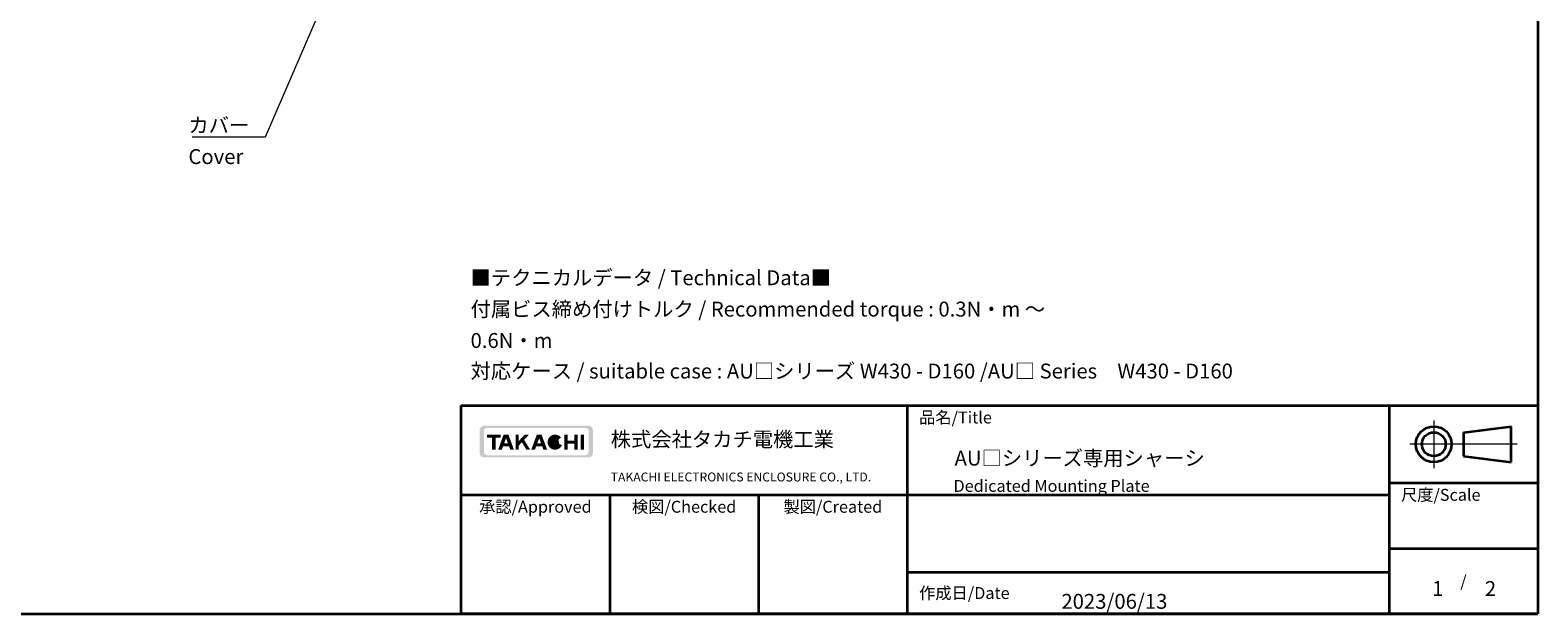
# Model space of a CAD drawing. Units: millimetres. Extents: x 72 to 3602, y 40 to 1445.
# Drawn here: x 760 to 2028, y 40 to 530 of the extents above; entities that cross this region are included whole.
import ezdxf
from ezdxf.enums import TextEntityAlignment as Align

# ---------------------------------------------------------------- set-up
doc = ezdxf.new("R2010")
doc.units = ezdxf.units.MM
doc.header["$LTSCALE"] = 5
doc.linetypes.add('CHAIN', pattern=[0.3543, 0.2362, -0.0295, 0.0591, -0.0295])
for name, color, linetype, lineweight in [('Border (ISO)', 7, 'Continuous', 35), ('Symbol (ISO)', 7, 'Continuous', 18), ('Title (ISO)', 7, 'Continuous', 35)]:
    doc.layers.add(name, color=color, linetype=linetype, lineweight=lineweight)
doc.layers.add('Hatch (ISO)', color=1, linetype='Continuous', lineweight=18, true_color=0xff0000)
doc.styles.add('Note Text (JIS)', font='MS PGothic.ttf')
doc.styles.add('Note Text (TK)', font='MS PGothic.ttf')
doc.styles.add('文字スタイル67', font='arial.ttf')
doc.dimstyles.new('Default - Method 1b (TK)$7', dxfattribs={"dimscale": 5, "dimtxt": 2.5, "dimasz": 2.5, "dimexe": 1, "dimexo": 1.5, "dimgap": 1, "dimtad": 1, "dimtoh": 1, "dimrnd": 1e-08, "dimdsep": 46, "dimtxsty": 'Note Text (TK)', "dimblk": 'OPEN', "dimcen": 0.09, "dimdle": 5, "dimclrd": 256, "dimclre": 100, "dimclrt": 7, "dimadec": 1, "dimazin": 1, "dimtfac": 1, "dimtmove": 0, "dimatfit": 3, "dimldrblk": 'OPEN', "dimfxl": 1, "dimtolj": 1, "dimlwd": -1, "dimlwe": -1, "dimarcsym": 0})

# ---------------------------------------------------------------- blocks, each defined once
blk = doc.blocks.new('図面枠 tk図枠')
at = {"layer": 'Border (ISO)'}
for p in [(405.5, 289), (14.5, 8)]:
    blk.add_line(p, (405.5, 8), dxfattribs=at)
blk = doc.blocks.new('表題欄 tk表題欄')
at = {"layer": 'Hatch (ISO)'}
h = blk.add_hatch(color=256, dxfattribs=at)
edge = h.paths.add_edge_path(flags=0)
edge.add_arc((95.58, 236.3), 0.596, 270, 360)
edge.add_line((96.17, 236.3), (96.17, 239.71))
edge.add_arc((95.58, 239.71), 0.596, 0, 90)
edge.add_line((95.58, 240.31), (79.14, 240.31))
edge.add_arc((79.14, 239.71), 0.596, 90, 180)
edge.add_line((78.54, 239.71), (78.54, 236.3))
edge.add_arc((79.14, 236.3), 0.596, 180, 270)
edge.add_line((79.14, 235.7), (95.58, 235.7))
edge = h.paths.add_edge_path()
edge.add_line((77.84, 239.96), (77.84, 236.05))
edge.add_arc((78.54, 236.05), 0.702, 180, 270)
edge.add_line((78.54, 235.35), (96.17, 235.35))
edge.add_arc((96.17, 236.05), 0.702, 270, 360)
edge.add_line((96.87, 236.05), (96.87, 239.96))
edge.add_arc((96.17, 239.96), 0.702, 0, 90)
edge.add_line((96.17, 240.66), (78.54, 240.66))
edge.add_arc((78.54, 239.96), 0.702, 90, 180)
for points in [[(79.07, 239.15), (79.07, 238.66), (79.92, 238.66), (79.92, 236.66), (80.51, 236.66), (80.51, 238.66), (81.36, 238.66), (81.36, 239.15)], [(85.68, 236.66), (84.94, 237.89), (84.42, 237.32), (84.42, 236.66), (83.9, 236.66), (83.9, 239.15), (84.42, 239.15), (84.42, 238.1), (85.39, 239.15), (86.11, 239.15), (85.32, 238.3), (86.3, 236.66)], [(92.09, 239.15), (92.09, 236.66), (92.61, 236.66), (92.61, 237.66), (93.77, 237.66), (93.77, 236.66), (94.29, 236.66), (94.29, 239.15), (93.77, 239.15), (93.77, 238.15), (92.61, 238.15), (92.61, 239.15)], [(94.84, 239.15), (94.84, 236.66), (95.36, 236.66), (95.36, 239.15)]]:
    blk.add_hatch(color=256, dxfattribs=at).paths.add_polyline_path(points)
h = blk.add_hatch(color=256, dxfattribs=at)
h.paths.add_polyline_path([(82.59, 237.71), (81.95, 237.71), (82.27, 238.58)], flags=0)
h.paths.add_polyline_path([(82.78, 237.2), (81.76, 237.2), (81.57, 236.66), (80.95, 236.66), (81.86, 239.15), (82.68, 239.15), (83.59, 236.66), (82.98, 236.66)])
h = blk.add_hatch(color=256, dxfattribs=at)
h.paths.add_polyline_path([(87.53, 237.71), (88.16, 237.71), (87.85, 238.58)], flags=0)
h.paths.add_polyline_path([(87.14, 236.66), (87.34, 237.2), (88.35, 237.2), (88.55, 236.66), (89.17, 236.66), (88.25, 239.15), (87.44, 239.15), (86.52, 236.66)])
h = blk.add_hatch(color=256, dxfattribs=at)
edge = h.paths.add_edge_path()
edge.add_arc((90.52, 237.9), 1.27, 38.5505, 336.582)
edge.add_line((91.69, 237.4), (91.17, 237.62))
edge.add_ellipse((90.52, 237.9), major_axis=(0, -0.8), ratio=0.867347, start_angle=124.651, end_angle=429.4109, ccw=False)
edge.add_line((91.09, 238.36), (91.52, 238.7))
at = {"layer": 'Title (ISO)'}
for p, q in [((74.71, 244.05), (255.71, 244.05)), ((74.71, 209.05), (74.71, 244.05)), ((149.71, 244.05), (149.71, 209.05)), ((230.71, 244.05), (230.71, 209.05)), ((255.71, 244.05), (255.71, 209.05)), ((243.21, 239.55), (251.21, 240.55)), ((243.21, 239.55), (243.21, 235.55)), ((251.21, 234.55), (251.21, 240.55)), ((243.21, 235.55), (251.21, 234.55)), ((230.71, 231.05), (255.71, 231.05)), ((74.71, 229.05), (230.71, 229.05)), ((99.71, 229.05), (99.71, 209.05)), ((124.71, 229.05), (124.71, 209.05)), ((230.71, 220.05), (255.71, 220.05)), ((149.71, 216.05), (230.71, 216.05)), ((255.71, 209.05), (74.71, 209.05))]:
    blk.add_line(p, q, dxfattribs=at)
at = {"layer": 'Title (ISO)', "color": 4, "linetype": 'CHAIN', "lineweight": 18, "ltscale": 8.88956, "true_color": 0x00ffff}
blk.add_line((238.21, 241.55), (238.21, 233.55), dxfattribs=at)
at = {"layer": 'Title (ISO)', "color": 4, "linetype": 'CHAIN', "lineweight": 18, "ltscale": 20.001633, "true_color": 0x00ffff}
blk.add_line((252.21, 237.55), (234.21, 237.55), dxfattribs=at)
at = {"layer": 'Title (ISO)'}
for radius in [3, 2]:
    blk.add_circle((238.21, 237.55), radius, dxfattribs=at)
at = {"layer": 'Title (ISO)', "color": 1, "true_color": 0xff0000, "char_height": 2, "line_spacing_factor": 1.5, "style": 'Note Text (JIS)'}
for s, insert, attachment_point in [('\\fＭＳ Ｐゴシック|b0|i0;{\\H2.0000;品名/Title}', (151.71, 242.05), 4), ('\\fＭＳ Ｐゴシック|b0|i0;{\\H2.0000;承認/Approved}', (87.21, 227.05), 5), ('\\fＭＳ Ｐゴシック|b0|i0;{\\H2.0000;検図/Checked}', (112.21, 227.05), 5), ('\\fＭＳ Ｐゴシック|b0|i0;{\\H2.0000;製図/Created}', (137.21, 227.05), 5), ('\\fＭＳ Ｐゴシック|b0|i0;{\\H2.0000;尺度/Scale}', (232.71, 229.05), 4), ('\\fＭＳ Ｐゴシック|b0|i0;{\\H2.0000;作成日/Date}', (151.71, 212.55), 4)]:
    blk.add_mtext(s, dxfattribs=dict(at, insert=insert, attachment_point=attachment_point))
at = {"layer": 'Title (ISO)', "line_spacing_factor": 1.5, "style": 'Note Text (JIS)'}
for s, insert, char_height, attachment_point in [('株式会社タカチ電機工業', (99.87, 238.05), 2.5, 4), ('\\fArial|b0|i0;{\\H1.4986;TAKACHI ELECTRONICS ENCLOSURE CO., LTD.}', (99.87, 232.05), 1.4986, 4), ('\\fＭＳ Ｐゴシック|b0|i0;{\\H2.0000;/}', (243.21, 214.55), 2, 5)]:
    blk.add_mtext(s, dxfattribs=dict(at, insert=insert, char_height=char_height, attachment_point=attachment_point))
at = {"layer": 'Title (ISO)'}
for tag, p, height, style in [('<品名>_001', (157.67, 233.97), 2.5, 'Note Text (JIS)'), ('<Title>_001', (157.49, 229.55), 2, '文字スタイル67'), ('<ページ_No.>_001', (237.95, 212.05), 2.5, 'Note Text (JIS)'), ('<総ページ数>_001', (246.8, 212.05), 2.5, 'Note Text (JIS)'), ('作成日_001', (175.62, 209.9), 2.5, 'Note Text (JIS)')]:
    blk.add_attdef(tag, p, '', height=height, dxfattribs=dict(at, style=style))
at = {"layer": 'Title (ISO)', "style": 'Note Text (JIS)'}
blk.add_attdef('<尺度>', text='', height=2.5, dxfattribs=at).set_placement((243.21, 223.55), align=Align.TOP_CENTER)
blk = doc.blocks.new('_Open')
at = {"color": 0, "linetype": 'ByBlock', "lineweight": -2}
for p, q in [((-1, 0.17), (0, 0)), ((-1, -0.17), (0, 0)), ((0, 0), (-1, 0))]:
    blk.add_line(p, q, dxfattribs=at)

msp = doc.modelspace()

# ---------------------------------------------------------------- block references
at = {"xscale": 5, "yscale": 5, "zscale": 5}
msp.add_blockref('図面枠 tk図枠', (0, 0), dxfattribs=at)
msp.add_blockref('表題欄 tk表題欄', (748.9559, -1005.2637), dxfattribs=at).add_auto_attribs({'<品名>_001': 'AU□シリーズ専用シャーシ', '作成日_001': '2023/06/13', '<Title>_001': 'Dedicated Mounting Plate', '<ページ_No.>_001': '1', '<総ページ数>_001': '2'})

# ---------------------------------------------------------------- texts
at = {"layer": 'Symbol (ISO)', "color": 7, "char_height": 12.5, "style": 'Note Text (TK)'}
for s, insert, width, attachment_point, line_spacing_factor in [('\\fＭＳ Ｐゴシック|b0|i0;カバー\\P\\fＭＳ Ｐゴシック|b0|i0;Cover', (893.3456, 456.8008), 52.119881, 1, 1.265217), ('\\fＭＳ Ｐゴシック|b0|i0;■テクニカルデータ / Technical Data■\\P\\fＭＳ Ｐゴシック|b0|i0;付属ビス締め付けトルク / Recommended torque : 0.3N・m ～ 0.6N・m', (1130.5046, 296.0374), 541.447353, 4, 1.265217), ('\\fＭＳ Ｐゴシック|b0|i0;対応ケース / suitable case : AU□シリーズ W430 - D160 /AU□ Series\u3000W430 - D160', (1130.5046, 243.9909), 673.31872, 4, 1.5)]:
    msp.add_mtext(s, dxfattribs=dict(at, insert=insert, width=width, attachment_point=attachment_point, line_spacing_factor=line_spacing_factor))

# ---------------------------------------------------------------- leaders
at = {"layer": 'Symbol (ISO)', "color": 100, "true_color": 0x00ff40, "annotation_type": 0, "has_hookline": 1, "hookline_direction": 1, "text_width": 49.0057}
msp.add_leader([(1006.0321, 551.9762), (957.9655, 440.6487), (945.4655, 440.6487)], dimstyle='Default - Method 1b (TK)$7', override={"dimgap": 0, "dimtad": 1}, dxfattribs=at)

doc.saveas('drawing.dxf')
